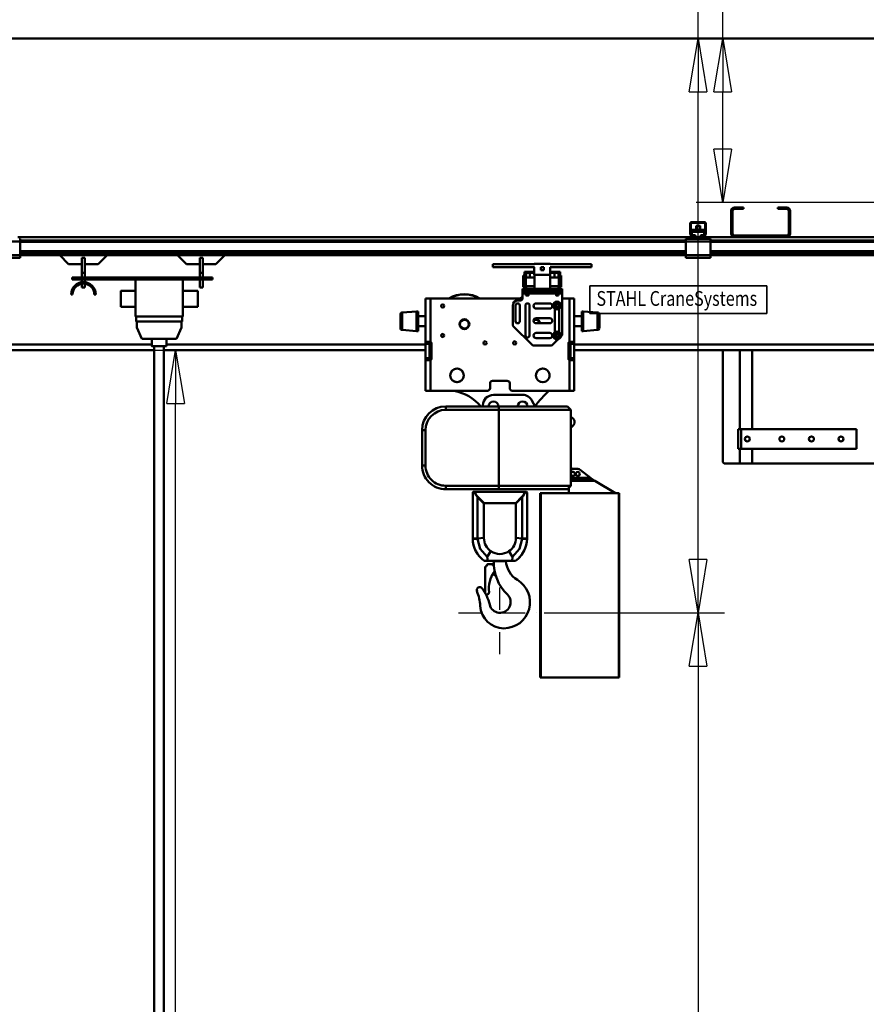
# Model space of a CAD drawing. Units: millimetres. Extents: x 0 to 19045, y 0 to 12600.
# Drawn here: x 5684 to 7401, y 8791 to 10790 of the extents above; entities that cross this region are included whole.
import ezdxf
from ezdxf.enums import TextEntityAlignment as Align

# ---------------------------------------------------------------- set-up
doc = ezdxf.new("R2010")
doc.units = ezdxf.units.MM
doc.header["$MEASUREMENT"] = 0
doc.linetypes.add('DASHDOT', pattern=[1.0001, 0.5, -0.25, 0.0001, -0.25])
for name, color, linetype, lineweight in [('(1) Shape lines', 7, 'Continuous', 35), ('(2) Other lines', 7, 'Continuous', 35), ('(4) Texts', 7, 'Continuous', 35), ('(6) Dimensions', 7, 'Continuous', 35)]:
    doc.layers.add(name, color=color, linetype=linetype, lineweight=lineweight)
doc.styles.add('Arial', font='ARIAL.TTF')
doc.dimstyles.new('Vertex Style', dxfattribs={"dimscale": 30.00003, "dimtxt": 0.18, "dimasz": 3.6, "dimexe": 1.8, "dimexo": 0.0625, "dimgap": 1.7, "dimtad": 1, "dimdec": 1, "dimdsep": 46, "dimtxsty": 'Arial', "dimblk1": 'CLOSED', "dimblk2": 'CLOSED', "dimsah": 1, "dimcen": 0.09, "dimdle": 1.8, "dimclrd": 9, "dimclre": 9, "dimadec": 1, "dimazin": 2, "dimtfac": 0.65, "dimtdec": 4, "dimtmove": 0, "dimatfit": 3, "dimfxl": 0, "dimtolj": 1, "dimtzin": 0, "dimlwd": 25, "dimlwe": 25, "dimarcsym": 0})

# ---------------------------------------------------------------- blocks, each defined once
blk = doc.blocks.new('_Closed')
at = {"color": 0, "linetype": 'ByBlock', "lineweight": -2}
for p, q in [((-1, 0.166667), (0, 0)), ((-1, 0.166667), (-1, -0.166667)), ((0, 0), (-1, -0.166667)), ((0, 0), (-1, 0))]:
    blk.add_line(p, q, dxfattribs=at)
blk = doc.blocks.new('*D48')
at = {"layer": '(6) Dimensions', "color": 9, "lineweight": 25}
for p, q in [((6748, 9586), (7114, 9586)), ((7060, 9478), (7060, 6470)), ((6748, 6362), (7114, 6362))]:
    blk.add_line(p, q, dxfattribs=at)
at = {"layer": 'Defpoints', "color": 0}
for p in [(6658, 9586), (6658, 6362), (7060, 6362)]:
    blk.add_point(p, dxfattribs=at)
at = {"layer": '(6) Dimensions', "color": 9, "lineweight": 25, "xscale": 108.000108000108, "yscale": 108.000108000108, "zscale": 108.000108000108}
for p, rotation in [((7060, 9586), 90), ((7060, 6362), 270)]:
    blk.add_blockref('_Closed', p, dxfattribs=dict(at, rotation=rotation))
at = {"layer": '(6) Dimensions', "color": 0, "lineweight": 35, "insert": (6960.5, 7913.8), "char_height": 105, "attachment_point": 5, "rotation": 90, "style": 'Arial'}
blk.add_mtext('\\A1;6000', dxfattribs=at)
blk = doc.blocks.new('*D49')
at = {"layer": '(6) Dimensions', "color": 9, "lineweight": 25}
for p, q in [((7060, 10752), (7060, 11448.6)), ((9030, 10752), (7006, 10752)), ((7060, 9694), (7060, 10644)), ((6748, 9586), (7114, 9586))]:
    blk.add_line(p, q, dxfattribs=at)
at = {"layer": 'Defpoints', "color": 0}
for p in [(7059, 10752), (9120, 10752), (6658, 9586)]:
    blk.add_point(p, dxfattribs=at)
at = {"layer": '(6) Dimensions', "color": 9, "lineweight": 25, "xscale": 108.000108000108, "yscale": 108.000108000108, "zscale": 108.000108000108}
for p, rotation in [((7060, 10752), 90), ((7060, 9586), 270)]:
    blk.add_blockref('_Closed', p, dxfattribs=dict(at, rotation=rotation))
at = {"layer": '(6) Dimensions', "color": 0, "lineweight": 35, "insert": (6960.5, 11251), "char_height": 105, "attachment_point": 5, "rotation": 90, "style": 'Arial'}
blk.add_mtext('\\A1;1166', dxfattribs=at)
blk = doc.blocks.new('*D63')
at = {"layer": '(6) Dimensions', "color": 9, "lineweight": 25}
for p, q in [((7110, 10752), (7110, 11512.8)), ((9030, 10752), (7056, 10752)), ((7110, 10527), (7110, 10644)), ((7620, 10419), (7056, 10419))]:
    blk.add_line(p, q, dxfattribs=at)
at = {"layer": 'Defpoints', "color": 0}
for p in [(7109.1, 10752), (9120, 10752), (7710, 10419)]:
    blk.add_point(p, dxfattribs=at)
at = {"layer": '(6) Dimensions', "color": 9, "lineweight": 25, "xscale": 108.000108000108, "yscale": 108.000108000108, "zscale": 108.000108000108}
for p, rotation in [((7110, 10752), 90), ((7110, 10419), 270)]:
    blk.add_blockref('_Closed', p, dxfattribs=dict(at, rotation=rotation))
at = {"layer": '(6) Dimensions', "color": 0, "lineweight": 35, "insert": (7010.5, 11351), "char_height": 105, "attachment_point": 5, "rotation": 90, "style": 'Arial'}
blk.add_mtext('\\A1;333', dxfattribs=at)
blk = doc.blocks.new('*D67')
at = {"layer": '(6) Dimensions', "color": 9, "lineweight": 25}
for p, q in [((4200, 10119), (6054, 10119)), ((6000, 6070), (6000, 10011)), ((4090, 5962), (6054, 5962))]:
    blk.add_line(p, q, dxfattribs=at)
at = {"layer": 'Defpoints', "color": 0}
for p in [(4110, 10119), (6000, 10119), (4000, 5962)]:
    blk.add_point(p, dxfattribs=at)
at = {"layer": '(6) Dimensions', "color": 9, "lineweight": 25, "xscale": 108.000108000108, "yscale": 108.000108000108, "zscale": 108.000108000108}
for p, rotation in [((6000, 10119), 90), ((6000, 5962), 270)]:
    blk.add_blockref('_Closed', p, dxfattribs=dict(at, rotation=rotation))
at = {"layer": '(6) Dimensions', "color": 0, "lineweight": 35, "insert": (5900.5, 7982), "char_height": 105, "attachment_point": 5, "rotation": 90, "style": 'Arial'}
blk.add_mtext('\\A1;6533', dxfattribs=at)
blk = doc.blocks.new('*D70')
at = {"layer": '(6) Dimensions', "color": 9, "lineweight": 25}
for p, q in [((4460, 10842), (4460, 11806)), ((8660, 10842), (8660, 11806)), ((4568, 11752), (8552, 11752))]:
    blk.add_line(p, q, dxfattribs=at)
at = {"layer": 'Defpoints', "color": 0}
for p in [(8660, 11752), (4460, 10752), (8660, 10752)]:
    blk.add_point(p, dxfattribs=at)
at = {"layer": '(6) Dimensions', "color": 9, "lineweight": 25, "xscale": 108.000108000108, "yscale": 108.000108000108, "zscale": 108.000108000108, "rotation": 180}
blk.add_blockref('_Closed', (4460, 11752), dxfattribs=at)
at = {"layer": '(6) Dimensions', "color": 9, "lineweight": 25, "xscale": 108.000108000108, "yscale": 108.000108000108, "zscale": 108.000108000108}
blk.add_blockref('_Closed', (8660, 11752), dxfattribs=at)
at = {"layer": '(6) Dimensions', "color": 0, "lineweight": 35, "insert": (6560, 11852.2), "char_height": 105, "attachment_point": 5, "style": 'Arial'}
blk.add_mtext('\\A1;ПРОЛЕТ 4200', dxfattribs=at)
blk = doc.blocks.new('MACRO_10_32484927-32fb-4fbc-a3e6-82eb18b776ad')
at = {"layer": '(1) Shape lines', "color": 7, "linetype": 'Continuous', "lineweight": 50, "ltscale": 90.00009}
for p, q in [((0, 4890.1), (-5120.2, 4890.1)), ((-4595.1, 4890), (-525.1, 4890)), ((-1993.1, 4530), (-1993.1, 4540)), ((-1990.1, 4540), (-1990.1, 4530)), ((-1986.1, 4547), (-1968.1, 4547)), ((-1968.1, 4544), (-1986.1, 4544)), ((-1968.1, 4547), (-1968.1, 4544)), ((-1898.1, 4544), (-1898.1, 4547)), ((-1898.1, 4547), (-1880.1, 4547)), ((-1880.1, 4544), (-1898.1, 4544)), ((-1876.1, 4530), (-1876.1, 4540)), ((-1873.1, 4540), (-1873.1, 4530)), ((-1993.1, 4510), (-1993.1, 4530)), ((-1990.1, 4530), (-1993.1, 4530)), ((-1990.1, 4530), (-1990.1, 4510)), ((-1876.1, 4510), (-1876.1, 4530)), ((-1873.1, 4530), (-1876.1, 4530)), ((-1873.1, 4530), (-1873.1, 4510)), ((-2076.1, 4495.3), (-2076.1, 4514)), ((-2074.6, 4515), (-2074.6, 4495.2)), ((-2046.1, 4515.5), (-2074.1, 4515.5)), ((-2073.1, 4517), (-2047.1, 4517)), ((-2072.6, 4501.7), (-2072.6, 4497.3)), ((-2072.6, 4501.7), (-2047.6, 4501.7)), ((-2064.1, 4501.7), (-2064.1, 4509.4)), ((-2064.1, 4501.7), (-2064.1, 4509.4)), ((-2056.1, 4509.4), (-2056.1, 4501.7)), ((-2056.1, 4509.4), (-2056.1, 4501.7)), ((-2047.6, 4497.3), (-2047.6, 4501.7)), ((-2045.6, 4495.2), (-2045.6, 4515)), ((-2044.1, 4514), (-2044.1, 4495.3)), ((-1993.1, 4494), (-1993.1, 4510)), ((-1990.1, 4510), (-1993.1, 4510)), ((-1990.1, 4510), (-1990.1, 4494)), ((-1876.1, 4494), (-1876.1, 4510)), ((-1873.1, 4510), (-1876.1, 4510)), ((-1873.1, 4510), (-1873.1, 4494)), ((-3435.1, 4478), (-3485.1, 4478)), ((-2080.1, 4487), (-3440.1, 4487)), ((-3435.1, 4483), (-3437.6, 4483)), ((-3435.1, 4483), (-3435.1, 4478)), ((-2085.1, 4480), (-3435.1, 4480)), ((-3435.1, 4450), (-3435.1, 4478)), ((-2082.6, 4483), (-2085.1, 4483)), ((-2085.1, 4483), (-2085.1, 4478)), ((-2085.1, 4478), (-2085.1, 4450)), ((-2035.1, 4478), (-2085.1, 4478)), ((-2082.6, 4483), (-2080.1, 4485.5)), ((-2080.1, 4483), (-2082.6, 4483)), ((-2071.2, 4487), (-2080.1, 4487)), ((-2080.1, 4483), (-2080.1, 4487)), ((-2040.1, 4483), (-2080.1, 4483)), ((-2074, 4489), (-2075.9, 4494.2)), ((-2074.6, 4495.1), (-2072.3, 4488.8)), ((-2072.6, 4497.3), (-2072.6, 4491)), ((-2072.6, 4497.3), (-2047.6, 4497.3)), ((-2072.6, 4491), (-2069.1, 4491)), ((-2072.6, 4489.6), (-2072.6, 4491)), ((-2071.8, 4488.5), (-2066.1, 4488.5)), ((-2066.1, 4487), (-2071.2, 4487)), ((-2065.3, 4488.5), (-2066.1, 4488.5)), ((-2066.1, 4488.5), (-2066.1, 4487)), ((-2054.1, 4487), (-2066.1, 4487)), ((-2054.1, 4488.5), (-2054.9, 4488.5)), ((-2054.1, 4487), (-2054.1, 4488.5)), ((-2054.1, 4488.5), (-2048.4, 4488.5)), ((-2049, 4487), (-2054.1, 4487)), ((-2051.1, 4491), (-2047.6, 4491)), ((-2040.1, 4487), (-2049, 4487)), ((-2047.9, 4488.8), (-2045.6, 4495.1)), ((-2047.6, 4491), (-2047.6, 4497.3)), ((-2047.6, 4489.6), (-2047.6, 4491)), ((-2044.3, 4494.2), (-2046.2, 4489)), ((-1986.1, 4487), (-2040.1, 4487)), ((-2040.1, 4483), (-2040.1, 4487)), ((-2040.1, 4485.5), (-2037.6, 4483)), ((-2037.6, 4483), (-2040.1, 4483)), ((-2035.1, 4483), (-2037.6, 4483)), ((-2035.1, 4483), (-2035.1, 4478)), ((-685.1, 4480), (-2035.1, 4480)), ((-2035.1, 4450), (-2035.1, 4478)), ((-1991.8, 4490), (-1986.1, 4490)), ((-1986.1, 4490), (-1880.1, 4490)), ((-1880.1, 4487), (-1986.1, 4487)), ((-1880.1, 4490), (-1874.4, 4490)), ((-1553.1, 4487), (-1880.1, 4487)), ((-2085.1, 4477), (-3435.1, 4477)), ((-2085.1, 4458.3), (-3435.1, 4458.3)), ((-685.1, 4477), (-2035.1, 4477)), ((-685.1, 4458.3), (-2035.1, 4458.3)), ((-3435.1, 4450), (-3485.1, 4450)), ((-3435.1, 4445), (-3485.1, 4445)), ((-2085.1, 4457.2), (-3435.1, 4457.2)), ((-2085.1, 4452), (-3435.1, 4452)), ((-3435.1, 4450), (-3435.1, 4445)), ((-2085.1, 4450), (-3435.1, 4450)), ((-3337.1, 4432), (-3355.1, 4450)), ((-3304.1, 4444.4), (-3310.1, 4444.4)), ((-3310.1, 4414.5), (-3310.1, 4444.4)), ((-3304.1, 4414.5), (-3304.1, 4444.4)), ((-3259.1, 4450), (-3277.1, 4432)), ((-3098.1, 4432), (-3116.1, 4450)), ((-3065.1, 4444.4), (-3071.1, 4444.4)), ((-3071.1, 4444.4), (-3071.1, 4414.5)), ((-3065.1, 4414.5), (-3065.1, 4444.4)), ((-3020.1, 4450), (-3038.1, 4432)), ((-2085.1, 4450), (-2085.1, 4445)), ((-2035.1, 4450), (-2085.1, 4450)), ((-2035.1, 4445), (-2085.1, 4445)), ((-685.1, 4457.2), (-2035.1, 4457.2)), ((-685.1, 4452), (-2035.1, 4452)), ((-2035.1, 4450), (-2035.1, 4445)), ((-685.1, 4450), (-2035.1, 4450)), ((-3310.1, 4432), (-3337.1, 4432)), ((-3277.1, 4432), (-3304.1, 4432)), ((-3071.1, 4432), (-3098.1, 4432)), ((-3038.1, 4432), (-3065.1, 4432)), ((-2476.1, 4426), (-2476.1, 4432)), ((-2476.1, 4432), (-2392, 4432)), ((-2476.1, 4426), (-2392, 4426)), ((-2392.3, 4432.5), (-2359.8, 4432.5)), ((-2392.3, 4432), (-2392.3, 4432.5)), ((-2392.3, 4410), (-2392.3, 4426)), ((-2373.1, 4426), (-2379.1, 4426)), ((-2379.1, 4426), (-2379.1, 4420)), ((-2379.1, 4420), (-2373.1, 4420)), ((-2373.1, 4420), (-2373.1, 4426)), ((-2360.2, 4432), (-2276.1, 4432)), ((-2360.2, 4426), (-2276.1, 4426)), ((-2359.8, 4432.5), (-2359.8, 4432)), ((-2359.8, 4426), (-2359.8, 4410)), ((-2276.1, 4426), (-2276.1, 4432)), ((-3330.1, 4404.5), (-3330.1, 4400.5)), ((-3045.1, 4404.5), (-3330.1, 4404.5)), ((-3330.1, 4400.5), (-3045.1, 4400.5)), ((-3310.1, 4414.5), (-3304.1, 4414.5)), ((-3310.1, 4404.5), (-3310.1, 4414.5)), ((-3310.1, 4395.3), (-3310.1, 4400.5)), ((-3304.1, 4404.5), (-3304.1, 4414.5)), ((-3304.1, 4395.3), (-3304.1, 4400.5)), ((-3201.1, 4400.5), (-3201.1, 4325.5)), ((-3105.1, 4400.5), (-3105.1, 4325.5)), ((-3065.1, 4414.5), (-3071.1, 4414.5)), ((-3071.1, 4414.5), (-3071.1, 4404.5)), ((-3071.1, 4400.5), (-3071.1, 4384.5)), ((-3065.1, 4404.5), (-3065.1, 4414.5)), ((-3065.1, 4384.5), (-3065.1, 4400.5)), ((-3045.1, 4404.5), (-3045.1, 4400.5)), ((-2414.6, 4385.5), (-2414.6, 4408.5)), ((-2414.6, 4408.5), (-2412.1, 4408.5)), ((-2412.1, 4416), (-2412.1, 4414)), ((-2412.1, 4416), (-2409.1, 4416)), ((-2412.1, 4388), (-2412.1, 4414)), ((-2412.1, 4414), (-2409.1, 4414)), ((-2412.1, 4414), (-2409.1, 4414)), ((-2409.6, 4386.9), (-2409.6, 4405.1)), ((-2409.6, 4405.1), (-2392.1, 4405.1)), ((-2409.1, 4416), (-2409.1, 4414)), ((-2409.1, 4416), (-2401.1, 4416)), ((-2401.1, 4414), (-2409.1, 4414)), ((-2409.1, 4414), (-2409.1, 4405.1)), ((-2409.1, 4414), (-2401.1, 4414)), ((-2401.1, 4414), (-2401.1, 4416)), ((-2401.1, 4416), (-2398.1, 4416)), ((-2401.1, 4414), (-2392.3, 4414)), ((-2401.1, 4414), (-2401.1, 4405.1)), ((-2398.1, 4416), (-2392.3, 4416)), ((-2398.1, 4416), (-2398.1, 4414)), ((-2398.1, 4414), (-2392.3, 4414)), ((-2392.3, 4410), (-2392.2, 4410)), ((-2392.1, 4410), (-2392.1, 4382)), ((-2360.1, 4410), (-2392.1, 4410)), ((-2360.1, 4382), (-2360.1, 4410)), ((-2360.1, 4405.1), (-2342.6, 4405.1)), ((-2360, 4410), (-2359.8, 4410)), ((-2359.8, 4416), (-2354.1, 4416)), ((-2359.8, 4414), (-2351.1, 4414)), ((-2359.8, 4414), (-2354.1, 4414)), ((-2354.1, 4414), (-2354.1, 4416)), ((-2354.1, 4416), (-2351.1, 4416)), ((-2351.1, 4416), (-2343.1, 4416)), ((-2351.1, 4416), (-2351.1, 4414)), ((-2351.1, 4405.1), (-2351.1, 4414)), ((-2343.1, 4414), (-2351.1, 4414)), ((-2351.1, 4414), (-2343.1, 4414)), ((-2343.1, 4416), (-2343.1, 4414)), ((-2343.1, 4416), (-2340.1, 4416)), ((-2343.1, 4405.1), (-2343.1, 4414)), ((-2343.1, 4414), (-2340.1, 4414)), ((-2343.1, 4414), (-2340.1, 4414)), ((-2342.6, 4405.1), (-2342.6, 4386.9)), ((-2340.1, 4416), (-2340.1, 4414)), ((-2340.1, 4414), (-2340.1, 4388)), ((-2340.1, 4408.5), (-2337.6, 4408.5)), ((-2337.6, 4408.5), (-2337.6, 4385.5)), ((-3310.1, 4384.5), (-3310.1, 4392)), ((-3310.1, 4384.5), (-3304.1, 4384.5)), ((-3304.1, 4384.5), (-3304.1, 4392)), ((-3065.1, 4384.5), (-3071.1, 4384.5)), ((-2416.1, 4382), (-2411.1, 4382)), ((-2416.1, 4382), (-2416.1, 4377)), ((-2412.1, 4385.5), (-2414.6, 4385.5)), ((-2412.1, 4388), (-2409.6, 4388)), ((-2412.1, 4382), (-2412.1, 4388)), ((-2409.6, 4392.5), (-2411.1, 4392.5)), ((-2411.1, 4388), (-2411.1, 4392.5)), ((-2411.1, 4382), (-2411.1, 4377)), ((-2411.1, 4382), (-2341.1, 4382)), ((-2410.6, 4393), (-2409.6, 4393)), ((-2410.6, 4393), (-2410, 4393)), ((-2392.1, 4386.9), (-2409.6, 4386.9)), ((-2409.1, 4386.9), (-2409.1, 4382)), ((-2342.6, 4386.9), (-2360.1, 4386.9)), ((-2343.1, 4382), (-2343.1, 4386.9)), ((-2342.6, 4388), (-2340.1, 4388)), ((-2341.7, 4393), (-2341.6, 4393)), ((-2341.1, 4392.5), (-2341.1, 4388)), ((-2341.1, 4382), (-2341.1, 4377)), ((-2341.1, 4382), (-2336.1, 4382)), ((-2340.1, 4388), (-2340.1, 4382)), ((-2337.6, 4385.5), (-2340.1, 4385.5)), ((-2336.1, 4382), (-2336.1, 4377)), ((-3329.1, 4370.5), (-3332.1, 4370.5)), ((-3282.1, 4370.5), (-3285.1, 4370.5)), ((-3231.1, 4377.5), (-3201.1, 4377.5)), ((-3105.1, 4377.5), (-3075.1, 4377.5)), ((-2603.1, 4362), (-2613.1, 4362)), ((-2613.1, 4274), (-2613.1, 4362)), ((-2416.2, 4362), (-2603.1, 4362)), ((-2603.1, 4273.8), (-2603.1, 4362)), ((-2426.1, 4358), (-2421.1, 4358)), ((-2416.1, 4377), (-2411.1, 4377)), ((-2416.1, 4372), (-2416.1, 4377)), ((-2416.1, 4363), (-2416.1, 4372)), ((-2416.1, 4372), (-2409.3, 4372)), ((-2412.4, 4376.6), (-2412.4, 4377)), ((-2412, 4376.1), (-2412.4, 4376.6)), ((-2411.4, 4373.1), (-2411.4, 4376.1)), ((-2410.8, 4372.7), (-2411.2, 4372.9)), ((-2411.1, 4377), (-2341.1, 4377)), ((-2409.7, 4373.1), (-2409.7, 4376.1)), ((-2409.3, 4368.2), (-2409.3, 4372.7)), ((-2409, 4368), (-2409.3, 4368.2)), ((-2405.1, 4373.1), (-2405.1, 4376.1)), ((-2404.4, 4368.2), (-2404.7, 4368)), ((-2404.4, 4372.7), (-2404.4, 4368.2)), ((-2404.4, 4372), (-2347.8, 4372)), ((-2402.5, 4372.9), (-2402.9, 4372.7)), ((-2402.3, 4373.1), (-2402.3, 4376.1)), ((-2401.2, 4376.6), (-2401.7, 4376.1)), ((-2401.2, 4377), (-2401.2, 4376.6)), ((-2350.9, 4376.6), (-2350.9, 4377)), ((-2350.5, 4376.1), (-2350.9, 4376.6)), ((-2349.8, 4373.1), (-2349.8, 4376.1)), ((-2349.3, 4372.7), (-2349.5, 4372.8)), ((-2349.3, 4372.7), (-2341.4, 4372.7)), ((-2348.5, 4373.1), (-2348.5, 4376.1)), ((-2347.8, 4368.2), (-2347.8, 4372.7)), ((-2347.5, 4368), (-2347.8, 4368.2)), ((-2344, 4373.1), (-2344, 4376.1)), ((-2342.9, 4368.2), (-2343.2, 4368)), ((-2342.9, 4372.7), (-2342.9, 4368.2)), ((-2342.9, 4372), (-2336.1, 4372)), ((-2341.2, 4372.8), (-2341.4, 4372.7)), ((-2341.1, 4377), (-2336.1, 4377)), ((-2340.9, 4373.1), (-2340.9, 4376.1)), ((-2339.7, 4376.6), (-2340.2, 4376.1)), ((-2339.7, 4377), (-2339.7, 4376.6)), ((-2336.1, 4377), (-2336.1, 4372)), ((-2336.1, 4372), (-2336.1, 4289.1)), ((-2321.1, 4362), (-2336.1, 4362)), ((-2311.1, 4362), (-2321.1, 4362)), ((-2321.1, 4273.8), (-2321.1, 4362)), ((-2311.1, 4274), (-2311.1, 4362)), ((-3201.1, 4345.5), (-3231.1, 4345.5)), ((-3075.1, 4345.5), (-3105.1, 4345.5)), ((-2436.1, 4309.1), (-2436.1, 4348)), ((-2430.4, 4316), (-2430.4, 4348)), ((-2421.9, 4348), (-2421.9, 4316)), ((-2410.4, 4287), (-2410.4, 4348)), ((-2401.9, 4348), (-2401.9, 4287)), ((-2361.1, 4352.3), (-2388.6, 4352.3)), ((-2388.6, 4341.8), (-2361.1, 4341.8)), ((-2350.4, 4341.2), (-2350.4, 4293.8)), ((-2341.9, 4293.8), (-2341.9, 4341.2)), ((-3105.1, 4325.5), (-3201.1, 4325.5)), ((-3200.4, 4325.5), (-3200.4, 4315.5)), ((-3106.8, 4315.5), (-3106.9, 4325.5)), ((-2660.4, 4333.8), (-2631.1, 4336)), ((-2660.4, 4333.8), (-2660.4, 4298.2)), ((-2631.1, 4336), (-2631.1, 4296)), ((-2631.1, 4336), (-2628.1, 4336)), ((-2628.1, 4336), (-2628.1, 4296)), ((-2628.1, 4326), (-2613.1, 4326)), ((-2361.1, 4322.3), (-2388.6, 4322.3)), ((-2311.1, 4326), (-2296.1, 4326)), ((-2296.1, 4296), (-2296.1, 4336)), ((-2296.1, 4336), (-2293.1, 4336)), ((-2293.1, 4296), (-2293.1, 4336)), ((-2293.1, 4336), (-2263.8, 4333.8)), ((-2263.8, 4298.3), (-2263.8, 4333.8)), ((-2260.1, 4302.3), (-2260.1, 4329.8)), ((-3106.8, 4315.5), (-3200.4, 4315.5)), ((-3198.9, 4303.5), (-3198.9, 4315.5)), ((-3188.9, 4280.5), (-3198.9, 4303.5)), ((-3108.4, 4303.5), (-3118.4, 4280.5)), ((-3108.4, 4315.5), (-3108.4, 4303.5)), ((-2631.1, 4296), (-2660.4, 4298.2)), ((-2613.1, 4306), (-2628.1, 4306)), ((-2397.6, 4268.5), (-2434.6, 4305.5)), ((-2388.6, 4311.8), (-2361.1, 4311.8)), ((-2296.1, 4306), (-2311.1, 4306)), ((-2263.8, 4298.2), (-2293.1, 4296)), ((-3118.4, 4280.5), (-3188.9, 4280.5)), ((-3168.6, 4265.5), (-3168.6, 4280.5)), ((-3138.6, 4280.5), (-3138.6, 4265.5)), ((-2628.1, 4296), (-2631.1, 4296)), ((-2361.1, 4292.3), (-2388.6, 4292.3)), ((-2388.6, 4281.8), (-2361.1, 4281.8)), ((-2343.7, 4279.4), (-2354.6, 4268.5)), ((-2337.6, 4285.5), (-2338.5, 4284.6)), ((-2293.1, 4296), (-2296.1, 4296)), ((-3168.5, 4269), (-4860.1, 4269)), ((-3163.6, 2140), (-3163.6, 4265.5)), ((-3143.6, 4265.5), (-3143.6, 2140)), ((-2613.1, 4269), (-3138.7, 4269)), ((-2613.1, 4270), (-2613.1, 4274)), ((-2613.1, 4274), (-2604.1, 4274)), ((-2613.1, 4270), (-2605.1, 4270)), ((-2613.1, 4241), (-2613.1, 4270)), ((-2605.1, 4273.5), (-2605.1, 4270)), ((-2605.1, 4270), (-2605.1, 4241)), ((-2601.1, 4269), (-2605.1, 4269)), ((-2601.1, 4271), (-2601.1, 4240)), ((-2358.2, 4267), (-2394, 4267)), ((-2323.1, 4240), (-2323.1, 4271)), ((-2319.1, 4269), (-2323.1, 4269)), ((-2320.1, 4274), (-2311.1, 4274)), ((-2319.1, 4270), (-2319.1, 4273.5)), ((-2311.1, 4270), (-2319.1, 4270)), ((-2319.1, 4241), (-2319.1, 4270)), ((-2311.1, 4274), (-2311.1, 4270)), ((-2311.1, 4270), (-2311.1, 4241)), ((-1638, 4269), (-2311.1, 4269)), ((-3163.6, 4257), (-4860.1, 4257)), ((-2613.1, 4257), (-3143.6, 4257)), ((-2613.1, 4237), (-2613.1, 4241)), ((-2613.1, 4241), (-2605.1, 4241)), ((-2601.1, 4257), (-2605.1, 4257)), ((-2605.1, 4241), (-2605.1, 4237.5)), ((-2319.1, 4257), (-2323.1, 4257)), ((-2311.1, 4241), (-2319.1, 4241)), ((-2319.1, 4237.5), (-2319.1, 4241)), ((-1638.3, 4257), (-2311.1, 4257)), ((-2311.1, 4241), (-2311.1, 4237)), ((-2010.1, 4032), (-2010.1, 4257)), ((-1975.6, 4097), (-1975.6, 4257)), ((-1950.6, 4257), (-1950.6, 4097)), ((-2613.1, 4175), (-2613.1, 4237)), ((-2604.1, 4237), (-2613.1, 4237)), ((-2603.1, 4175), (-2603.1, 4237.2)), ((-2321.1, 4175), (-2321.1, 4237.2)), ((-2311.1, 4237), (-2320.1, 4237)), ((-2311.1, 4175), (-2311.1, 4237)), ((-2482.1, 4180), (-2482.1, 4190)), ((-2477.1, 4195), (-2447.1, 4195)), ((-2442.1, 4190), (-2442.1, 4180)), ((-2603.1, 4175), (-2613.1, 4175)), ((-2487.1, 4175), (-2603.1, 4175)), ((-2475.1, 4166.5), (-2416.1, 4166.5)), ((-2321.1, 4175), (-2437.1, 4175)), ((-2311.1, 4175), (-2321.1, 4175)), ((-2572.1, 4143), (-2464.1, 4143)), ((-2572.1, 4136), (-2572.1, 4143)), ((-2496.6, 4145), (-2496.6, 4143)), ((-2464.1, 4143), (-2464.1, 4136)), ((-2464, 4136), (-2464, 4143)), ((-2464, 4143), (-2325, 4143)), ((-2397.1, 4155.1), (-2390.7, 4143)), ((-2325, 4143), (-2318, 4136)), ((-2464.1, 4136), (-2572.1, 4136)), ((-2464.1, 3982), (-2464.1, 4136)), ((-2464, 3982), (-2464, 4136)), ((-2318, 4136), (-2464, 4136)), ((-2318, 4136), (-2318, 3982)), ((-2313.6, 4104.2), (-2318, 4099.7)), ((-2620.1, 4023), (-2620.1, 4095)), ((-2613.1, 4095), (-2620.1, 4095)), ((-2613.1, 4095), (-2613.1, 4023)), ((-1972.6, 4097), (-1978.6, 4097)), ((-1978.6, 4057), (-1978.6, 4097)), ((-1738.6, 4097), (-1972.6, 4097)), ((-1972.6, 4057), (-1972.6, 4097)), ((-1738.6, 4057), (-1738.6, 4097)), ((-1972.6, 4057), (-1978.6, 4057)), ((-1975.6, 4027), (-1975.6, 4057)), ((-1738.6, 4057), (-1972.6, 4057)), ((-1950.6, 4057), (-1950.6, 4027)), ((-2613.1, 4023), (-2620.1, 4023)), ((-1975.6, 4027), (-2005.1, 4027)), ((-1950.6, 4027), (-1975.6, 4027)), ((-1675.6, 4027), (-1950.6, 4027)), ((-2314.1, 4016), (-2304.1, 4016)), ((-2278.3, 3998), (-2299.2, 4014.3)), ((-2572.1, 3982), (-2464.1, 3982)), ((-2572.1, 3982), (-2572.1, 3975)), ((-2464.1, 3985.2), (-2464, 3985.2)), ((-2464.1, 3982), (-2464.1, 3975)), ((-2464, 3982), (-2318, 3982)), ((-2464, 3975), (-2464, 3982)), ((-2318, 3982), (-2325, 3975)), ((-2318, 3998), (-2278.3, 3998)), ((-2318, 3995), (-2274.5, 3995)), ((-2318, 3994.6), (-2273.9, 3994.6)), ((-2318, 3992), (-2269.5, 3992)), ((-2274.5, 3995), (-2278.3, 3998)), ((-2274.1, 3994.7), (-2274.5, 3995)), ((-2273.9, 3994.6), (-2274.1, 3994.7)), ((-2269.5, 3992), (-2273.9, 3994.6)), ((-2227.3, 3967), (-2269.5, 3992)), ((-2464.1, 3975), (-2572.1, 3975)), ((-2517.1, 3968.5), (-2513.6, 3968.5)), ((-2517.1, 3968.5), (-2517.1, 3875.1)), ((-2512.4, 3969.5), (-2516.1, 3969.5)), ((-2411.8, 3969.5), (-2512.4, 3969.5)), ((-2507.4, 3875.1), (-2507.4, 3959.1)), ((-2507.4, 3959.1), (-2494.6, 3946)), ((-2494.1, 3946.5), (-2506.9, 3959.6)), ((-2464.1, 3976), (-2464, 3976)), ((-2464, 3975), (-2464.1, 3975)), ((-2325, 3975), (-2464, 3975)), ((-2417.3, 3959.6), (-2430.1, 3946.5)), ((-2429.6, 3946), (-2416.8, 3959.1)), ((-2416.8, 3959.1), (-2416.8, 3875.1)), ((-2408.1, 3969.5), (-2411.8, 3969.5)), ((-2410.6, 3968.5), (-2407.1, 3968.5)), ((-2407.1, 3875.1), (-2407.1, 3968.5)), ((-2380.1, 3967), (-2380.1, 3593)), ((-2379.1, 3967), (-2380.1, 3967)), ((-2221.1, 3967), (-2379.1, 3967)), ((-2379.1, 3593), (-2379.1, 3967)), ((-2322.1, 3977.9), (-2322.1, 3967)), ((-2221.1, 3967), (-2221.1, 3593)), ((-2220.1, 3967), (-2221.1, 3967)), ((-2220.1, 3593), (-2220.1, 3967)), ((-2494.6, 3946), (-2494.6, 3875.9)), ((-2494.1, 3946.5), (-2430.1, 3946.5)), ((-2429.6, 3946), (-2429.6, 3875.9)), ((-2517.1, 3875.1), (-2507.4, 3875.1)), ((-2507.4, 3875.1), (-2494.6, 3875.9)), ((-2416.8, 3875.1), (-2407.1, 3875.1)), ((-2487.9, 3837.8), (-2480.2, 3848.9)), ((-2436.3, 3837.8), (-2444, 3848.9)), ((-2489.1, 3818), (-2489.1, 3819)), ((-2437.5, 3829.5), (-2486.7, 3829.5)), ((-2485.1, 3823), (-2482.1, 3823)), ((-2478.2, 3822.2), (-2477.5, 3822.6)), ((-2474.4, 3829), (-2449.8, 3829)), ((-2492.1, 3818), (-2489.1, 3818)), ((-2492.1, 3764.3), (-2492.1, 3818)), ((-2472.5, 3800.5), (-2476.4, 3802.8)), ((-2488.1, 3761.5), (-2490.6, 3761.5)), ((-2380.1, 3593), (-2379.1, 3593)), ((-2221.1, 3593), (-2379.1, 3593)), ((-2221.1, 3593), (-2220.1, 3593))]:
    blk.add_line(p, q, dxfattribs=at)
for points in [[(-2056.1, 4509.4), (-2056.1, 4509.4), (-2064.1, 4509.4)], [(-2342.6, 4393), (-2341.6, 4393), (-2341.7, 4393)], [(-2341.1, 4392.5), (-2341.1, 4392.5), (-2342.6, 4392.5)], [(-3231.1, 4377.5), (-3231.1, 4377.5), (-3231.1, 4345.5)], [(-3075.1, 4345.5), (-3075.1, 4377.5), (-3075.1, 4377.5)], [(-2412.4, 4376.6), (-2401.2, 4376.6), (-2401.3, 4376.6)], [(-2401.7, 4376.1), (-2412, 4376.1), (-2412, 4376.1)], [(-2411.4, 4373.1), (-2409.7, 4373.1)], [(-2410.8, 4372.7), (-2410.8, 4372.7), (-2402.9, 4372.7), (-2402.9, 4372.7)], [(-2409.7, 4373.1), (-2405.1, 4373.1)], [(-2409.3, 4368.2), (-2404.4, 4368.2), (-2404.4, 4368.2)], [(-2404.7, 4368), (-2404.7, 4368), (-2409, 4368)], [(-2405.1, 4373.1), (-2402.3, 4373.1)], [(-2402.3, 4373.1), (-2402.5, 4372.9)], [(-2350.9, 4376.6), (-2339.7, 4376.6), (-2339.8, 4376.6)], [(-2340.2, 4376.1), (-2350.5, 4376.1), (-2350.5, 4376.1)], [(-2349.8, 4373.1), (-2348.5, 4373.1)], [(-2348.5, 4373.1), (-2344, 4373.1)], [(-2347.8, 4368.2), (-2347.8, 4368.2), (-2342.9, 4368.2)], [(-2343.2, 4368), (-2347.5, 4368), (-2347.5, 4368)], [(-2344, 4373.1), (-2340.9, 4373.1)], [(-2340.9, 4373.1), (-2341.2, 4372.8)], [(-2349.1, 4349.7), (-2346.1, 4351.5)], [(-2349.1, 4346.3), (-2349.1, 4349.7)], [(-2346.1, 4344.5), (-2349.1, 4346.3)], [(-2346.1, 4351.5), (-2343.1, 4349.7)], [(-2343.1, 4346.3), (-2346.1, 4344.5)], [(-2343.1, 4349.7), (-2343.1, 4346.3)], [(-2664.1, 4329.7), (-2664.1, 4329.8), (-2664.1, 4302.2)], [(-2349.1, 4288.7), (-2346.1, 4290.5)], [(-2349.1, 4285.3), (-2349.1, 4288.7)], [(-2346.1, 4283.5), (-2349.1, 4285.3)], [(-2346.1, 4290.5), (-2343.1, 4288.7)], [(-2343.1, 4285.3), (-2346.1, 4283.5)], [(-2343.1, 4288.7), (-2343.1, 4285.3)], [(-3168.5, 4265.5), (-3168.6, 4265.5), (-3138.7, 4265.5)], [(-2604.6, 4274), (-2605.1, 4273.5)], [(-2319.1, 4273.5), (-2319.6, 4274)], [(-2605.1, 4237.5), (-2604.6, 4237)], [(-2319.6, 4237), (-2319.1, 4237.5)], [(-2512.9, 3969.4), (-2513.6, 3968.5)], [(-2512.9, 3969.4), (-2512.4, 3969.5)], [(-2411.8, 3969.5), (-2411.3, 3969.4)], [(-2410.6, 3968.5), (-2411.3, 3969.4)], [(-2517.1, 3875.1), (-2517.1, 3874.5)], [(-2507.4, 3874.3), (-2507.4, 3875.1)], [(-2487.9, 3837.8), (-2502, 3853.6), (-2507.4, 3874.3)], [(-2416.8, 3874.3), (-2422.2, 3853.6), (-2436.3, 3837.8)], [(-2416.8, 3875.1), (-2429.6, 3875.9)], [(-2416.8, 3875.1), (-2416.8, 3874.3)], [(-2407.1, 3874.5), (-2407.1, 3875.1)], [(-2493.7, 3829.5), (-2486.7, 3829.5)], [(-2486.7, 3829.5), (-2487.9, 3837.8)], [(-2436.3, 3837.8), (-2437.5, 3829.5)], [(-2437.5, 3829.5), (-2430.5, 3829.5)]]:
    blk.add_lwpolyline(points, dxfattribs=at)
for centre, radius in [((-2578.1, 4347), 3.2), ((-2346.1, 4348), 8), ((-2346.1, 4348), 7.6), ((-2346.1, 4348), 6.5), ((-2346.1, 4348), 5.7), ((-2534.1, 4310), 10), ((-2534.1, 4310), 9), ((-2578.1, 4287), 3.2), ((-2346.1, 4287), 8), ((-2346.1, 4287), 7.6), ((-2346.1, 4287), 6.5), ((-2346.1, 4287), 5.7), ((-2492.1, 4272), 3.2), ((-2432.1, 4272), 3.2), ((-2549.1, 4206), 13.7), ((-2375.1, 4206), 13.8), ((-1960.1, 4077), 5), ((-1890.1, 4077), 5), ((-1830.1, 4077), 5), ((-1770.1, 4077), 5), ((-2304.1, 4006), 4.1)]:
    blk.add_circle(centre, radius, dxfattribs=at)
for centre, radius, start, end in [((-1986.1, 4540), 7, 90, 180), ((-1986.1, 4540), 4, 90, 180), ((-1880.1, 4540), 7, 0, 90), ((-1880.1, 4540), 4, 0, 90), ((-2073.1, 4514), 3, 90, 180), ((-2074.1, 4515), 0.5, 90, 180), ((-2047.1, 4514), 3, 0, 90), ((-2046.1, 4515), 0.5, 0, 90), ((-2073.1, 4495.3), 3, 180, 200), ((-2074.1, 4495.2), 0.5, 180, 200), ((-2071.2, 4490), 3, 200, 270), ((-2071.8, 4489), 0.5, 200, 270), ((-2049, 4490), 3, 270, 340), ((-2048.4, 4489), 0.5, 270, 340), ((-2046.1, 4495.2), 0.5, 340, 0), ((-2047.1, 4495.3), 3, 340, 0), ((-1986.1, 4494), 7, 180, 214.8499), ((-1986.1, 4494), 7, 214.8499, 270), ((-1986.1, 4494), 4, 180, 270), ((-1880.1, 4494), 4, 270, 0), ((-1880.1, 4494), 7, 270, 325.1501), ((-1880.1, 4494), 7, 325.1501, 0), ((-3307.1, 4370.5), 25, 0, 180), ((-3307.1, 4370.5), 22, 0, 180), ((-2410.6, 4392.5), 0.5, 90, 180), ((-2341.6, 4392.5), 0.5, 0, 90), ((-2534.1, 4310), 61, 59.0354, 120.9646), ((-2534.1, 4310), 60.5, 59.8229, 120.1771), ((-2426.1, 4348), 10, 90, 180), ((-2390.2, 4310), 61, 115.1948, 120.9646), ((-2421.1, 4363), 5, 270, 0), ((-2390.2, 4310), 60.5, 115.429, 120.1771), ((-2534.1, 4310), 60.5, 138.6473, 141.4384), ((-2426.1, 4348), 4.25, 0, 180), ((-2406.1, 4348), 4.25, 0, 180), ((-2388.6, 4347), 5.25, 90, 270), ((-2361.1, 4347), 5.25, 270, 90), ((-2346.1, 4348), 3.46, 150, 210), ((-2346.1, 4348), 3.46, 90, 150), ((-2346.1, 4348), 3, 120.0099, 179.9999), ((-2346.1, 4348), 3, 180.0001, 240), ((-2346.1, 4348), 3.46, 210, 270), ((-2346.1, 4348), 3, 60.0099, 120), ((-2346.1, 4348), 3, 240.0099, 300), ((-2346.1, 4348), 3.46, 30, 90), ((-2346.1, 4348), 3.46, 270, 330), ((-2346.1, 4348), 3, 0, 60), ((-2346.1, 4348), 3, 300.01, 0), ((-2346.1, 4348), 3.46, 330, 30), ((-2660.1, 4329.8), 4, 94.3323, 180), ((-2388.6, 4317), 5.25, 90, 270), ((-2390.2, 4310), 9, 11.2853, 113.3936), ((-2390.2, 4310), 10, 10.1555, 107.9434), ((-2361.1, 4317), 5.25, 270, 90), ((-2264.1, 4329.8), 4, 0, 85.6677), ((-2660.1, 4302.2), 4, 180, 265.6677), ((-2431.1, 4309.1), 5, 180, 225), ((-2426.1, 4316), 4.25, 180, 0), ((-2264.1, 4302.2), 4, 274.3323, 0), ((-2406.1, 4287), 4.25, 180, 0), ((-2388.6, 4287), 5.25, 90, 270), ((-2361.1, 4287), 5.25, 270, 90), ((-2346.1, 4287), 3.46, 150, 210), ((-2346.1, 4287), 3.46, 90, 150), ((-2346.1, 4287), 3, 120.0099, 179.9999), ((-2346.1, 4287), 3, 180.0001, 240), ((-2346.1, 4287), 3.46, 210, 270), ((-2346.1, 4287), 3, 60.0099, 120), ((-2346.1, 4287), 3, 240.0099, 300), ((-2346.1, 4287), 3.46, 30, 90), ((-2346.1, 4287), 3.46, 270, 330), ((-2346.1, 4287), 3, 0, 60), ((-2346.1, 4287), 3, 300.01, 0), ((-2346.1, 4287), 3.46, 330, 30), ((-2341.1, 4289.1), 5, 315, 0), ((-2604.1, 4271), 3, 70.5288, 90), ((-2604.1, 4271), 3, 75.6576, 80.8558), ((-2604.1, 4271), 3, 0, 70.5288), ((-2604.1, 4271), 3, 68.4342, 70.9638), ((-2604.1, 4271), 3, 53.3366, 57.9389), ((-2604.1, 4271), 3, 39.6476, 44.9611), ((-2604.1, 4271), 3, 26.3617, 31.6339), ((-2604.1, 4271), 3, 13.0253, 17.8203), ((-2394, 4272), 5, 225, 270), ((-2358.2, 4272), 5, 270, 315), ((-2320.1, 4271), 3, 109.4712, 180), ((-2320.1, 4271), 3, 162.1797, 166.9747), ((-2320.1, 4271), 3, 148.3661, 153.6383), ((-2320.1, 4271), 3, 135.0389, 140.3524), ((-2320.1, 4271), 3, 122.0611, 126.6634), ((-2320.1, 4271), 3, 109.0362, 111.5658), ((-2320.1, 4271), 3, 90, 109.4712), ((-2320.1, 4271), 3, 99.145, 104.3399), ((-2604.1, 4240), 3, 289.4712, 0), ((-2604.1, 4240), 3, 315.0389, 320.3524), ((-2604.1, 4240), 3, 328.3661, 333.6383), ((-2604.1, 4240), 3, 342.1797, 346.9747), ((-2320.1, 4240), 3, 180, 250.5288), ((-2320.1, 4240), 3, 193.0253, 197.8203), ((-2320.1, 4240), 3, 206.3617, 211.6339), ((-2320.1, 4240), 3, 219.6476, 224.9611), ((-2604.1, 4240), 3, 270, 289.4712), ((-2604.1, 4240), 3, 279.1445, 284.3401), ((-2604.1, 4240), 3, 289.0366, 291.5658), ((-2604.1, 4240), 3, 302.0611, 306.6634), ((-2549.1, 4206), 13.7, 114.7889, 122.2889), ((-2549.1, 4206), 13.7, 99.7889, 107.2889), ((-2549.1, 4206), 13.7, 84.7889, 92.2889), ((-2549.1, 4206), 13.7, 69.7889, 77.2889), ((-2549.1, 4206), 13.7, 54.7889, 62.2889), ((-2375.1, 4206), 13.7, 116.4915, 123.9915), ((-2375.1, 4206), 13.7, 101.4915, 108.9915), ((-2375.1, 4206), 13.8, 86.4915, 93.9915), ((-2375.1, 4206), 13.8, 71.4915, 78.9915), ((-2375.1, 4206), 13.8, 56.4915, 63.9915), ((-2320.1, 4240), 3, 233.3366, 237.9389), ((-2320.1, 4240), 3, 248.4342, 250.9634), ((-2320.1, 4240), 3, 250.5288, 270), ((-2320.1, 4240), 3, 255.6587, 260.856), ((-2549.1, 4206), 13.7, 174.7889, 182.2889), ((-2549.1, 4206), 13.8, 189.7889, 197.2889), ((-2549.1, 4206), 13.8, 159.7889, 167.2889), ((-2549.1, 4206), 13.8, 204.7889, 212.2889), ((-2549.1, 4206), 13.7, 144.7889, 152.2889), ((-2549.1, 4206), 13.7, 129.7889, 137.2889), ((-2549.1, 4206), 13.7, 39.7889, 47.2889), ((-2549.1, 4206), 13.7, 324.7889, 332.2889), ((-2549.1, 4206), 13.8, 24.7889, 32.2889), ((-2549.1, 4206), 13.7, 339.7889, 347.2889), ((-2549.1, 4206), 13.8, 9.7889, 17.2889), ((-2549.1, 4206), 13.8, 354.7889, 2.2889), ((-2375.1, 4206), 13.8, 176.4915, 183.9915), ((-2375.1, 4206), 13.8, 161.4915, 168.9915), ((-2375.1, 4206), 13.8, 191.4915, 198.9915), ((-2375.1, 4206), 13.7, 146.4915, 153.9915), ((-2375.1, 4206), 13.8, 206.4915, 213.9915), ((-2375.1, 4206), 13.7, 131.4915, 138.9915), ((-2375.1, 4206), 13.8, 41.4915, 48.9915), ((-2375.1, 4206), 13.8, 26.4915, 33.9915), ((-2375.1, 4206), 13.7, 326.4915, 333.9915), ((-2375.1, 4206), 13.8, 11.4915, 18.9915), ((-2375.1, 4206), 13.8, 341.4915, 348.9915), ((-2375.1, 4206), 13.8, 356.4915, 3.9915), ((-2549.1, 4206), 13.7, 219.7889, 227.2889), ((-2549.1, 4206), 13.7, 234.7889, 242.2889), ((-2549.1, 4206), 13.7, 249.7889, 257.2889), ((-2549.1, 4206), 13.7, 264.7889, 272.2889), ((-2549.1, 4206), 13.7, 279.7889, 287.2889), ((-2549.1, 4206), 13.7, 294.7889, 302.2889), ((-2549.1, 4206), 13.7, 309.7889, 317.2889), ((-2487.1, 4180), 5, 270, 0), ((-2477.1, 4190), 5, 90, 180), ((-2447.1, 4190), 5, 0, 90), ((-2437.1, 4180), 5, 180, 270), ((-2375.1, 4206), 13.8, 221.4915, 228.9915), ((-2375.1, 4206), 13.8, 236.4915, 243.9915), ((-2375.1, 4206), 13.8, 251.4915, 258.9915), ((-2375.1, 4206), 13.8, 266.4915, 273.9915), ((-2375.1, 4206), 13.7, 281.4915, 288.9915), ((-2375.1, 4206), 13.7, 296.4915, 303.9915), ((-2375.1, 4206), 13.7, 311.4915, 318.9915), ((-2549.1, 4206), 32, 256.8773, 260.0138), ((-2570.3, 4085.8), 90, 39.4371, 80.0138), ((-2475.1, 4145), 21.5, 90, 180), ((-2416.1, 4145), 21.5, 27.8939, 90), ((-2228.5, 4026.2), 200, 131.8722, 144.2455), ((-2572.1, 4095), 48, 90, 180), ((-2475.1, 4143), 10, 0, 180), ((-2416.1, 4143), 10, 0, 180), ((-2572.1, 4095), 41, 90, 180), ((-2473.6, 4143), 12, 322.3415, 323.1895), ((-2320.6, 4111.2), 10, 315, 74.7428), ((-2572.1, 4023), 48, 180, 270), ((-2572.1, 4023), 41, 180, 270), ((-2309.1, 4024), 10, 206.3361, 234.6958), ((-2005.1, 4032), 5, 180, 270), ((-2314.1, 4008), 8, 90, 119.2301), ((-2314.1, 4006), 4.1, 196.9855, 162.5788), ((-2304.1, 4008), 8, 51.9807, 90), ((-2516.1, 3968.5), 1, 90, 180), ((-2408.1, 3968.5), 1, 0, 90), ((-2462.1, 3874.5), 55, 180, 234.9032), ((-2462.1, 3874.5), 55, 187.6613, 187.6622), ((-2462.1, 3874.5), 55, 195.3568, 198.4291), ((-2462.1, 3875.9), 32.5, 180, 236.2495), ((-2462.1, 3875.9), 32.5, 303.7505, 0), ((-2462.1, 3874.5), 55, 305.0968, 0), ((-2462.1, 3874.5), 55, 344.6451, 352.3387), ((-2462.1, 3874.5), 55, 203.0138, 206.2803), ((-2462.1, 3874.5), 55, 210.6815, 214.1004), ((-2462.1, 3874.5), 55, 218.3752, 221.8524), ((-2462.1, 3875.9), 32.5, 236.2495, 303.7505), ((-2462.1, 3874.5), 55, 321.6295, 325.8885), ((-2462.1, 3874.5), 55, 329.3222, 333.6967), ((-2462.1, 3874.5), 55, 336.989, 341.5775), ((-2462.1, 3874.5), 55, 226.0281, 229.5398), ((-2485.1, 3819), 4, 90, 180), ((-2482.1, 3813), 10, 37.8782, 90), ((-2480.5, 3827.8), 6, 300, 358.9269), ((-2383.9, 3826), 90.6, 178.1022, 225.9036), ((-2401.9, 3832), 48, 183.5833, 238.9187), ((-2462.1, 3874.5), 55, 306.3426, 310.4437), ((-2462.1, 3874.5), 55, 313.9774, 318.1324), ((-2424.6, 3773.1), 60, 145.289, 186.8555), ((-2482.1, 3813), 10, 325.289, 337.2005), ((-2475.5, 3795.3), 6, 18.5252, 60), ((-2454, 3745.5), 53, 270, 58.9187), ((-2503, 3770), 6, 36.6254, 202.2218), ((-2591.9, 3733.7), 90, 2.8271, 22.2218), ((-2570.4, 3719.9), 90, 13.2801, 36.6254), ((-2488.1, 3765.5), 4, 270, 6.8555), ((-2461.9, 3745.5), 21.5, 193.2801, 45.9036), ((-2454, 3740.5), 48, 182.8271, 270)]:
    blk.add_arc(centre, radius, start, end, dxfattribs=at)
for centre, major_axis, ratio, start_param, end_param in [((-2069.1, 4486.8), (5, 0), 0.837701, 0.04332, 1.570796), ((-2069.1, 4491.2), (-5, 0), 0.837701, 2.220777, 2.590973), ((-2051.1, 4486.8), (5, 0), 0.837701, 1.570796, 3.098273), ((-2051.1, 4491.2), (-5, 0), 0.837701, 0.55062, 0.920815), ((-2497.1, 3986.8), (0, -32.4), 0.617849, 5.313858, 5.742766), ((-2497.1, 3987.3), (0, -32.4), 0.586957, 5.300257, 5.742766), ((-2506.9, 3959.1), (-0.715, -0.699), 0.3869, 4.350562, 5.089009), ((-2427.1, 3987.3), (0, -32.4), 0.586957, 0.54042, 0.982928), ((-2417.3, 3959.1), (0.715, -0.699), 0.3869, 1.194177, 1.932623), ((-2427.1, 3986.8), (0, -32.4), 0.617849, 0.54042, 0.969327), ((-2492.7, 3944.5), (-1.81, 1.85), 0.3869, 5.921359, 6.659805), ((-2431.5, 3944.5), (1.81, 1.85), 0.3869, 5.906566, 6.645012), ((-2497.1, 3874.5), (-20, 0), 0.010349, 0, 1.03094), ((-2427.1, 3874.5), (20, 0), 0.010349, 5.252245, 6.283185)]:
    blk.add_ellipse(centre, major_axis=major_axis, ratio=ratio, start_param=start_param, end_param=end_param, dxfattribs=at)
blk = doc.blocks.new('GROUP_4_6929acac-aeb5-47d1-bd9a-144664870427')
at = {"layer": '(2) Other lines', "color": 254, "linetype": 'DASHDOT', "lineweight": 25, "ltscale": 90.00009}
for p, q in [((6658, 9502), (6658, 9670)), ((6574, 9586), (6742, 9586))]:
    blk.add_line(p, q, dxfattribs=at)

msp = doc.modelspace()

# ---------------------------------------------------------------- linework, layer by layer
at = {"layer": '(4) Texts', "color": 9, "lineweight": 35}
for p, q in [((6840.37, 10193.88), (6840.37, 10250.13)), ((6840.37, 10250.13), (7199.63, 10250.13)), ((7199.63, 10250.13), (7199.63, 10193.88)), ((6840.37, 10193.88), (7199.63, 10193.88))]:
    msp.add_line(p, q, dxfattribs=at)

# ---------------------------------------------------------------- block references
at = {"color": 7, "linetype": 'ByBlock', "rotation": 360}
msp.add_blockref('MACRO_10_32484927-32fb-4fbc-a3e6-82eb18b776ad', (9120.1, 5862), dxfattribs=at)
at = {"color": 7, "linetype": 'ByBlock'}
msp.add_blockref('GROUP_4_6929acac-aeb5-47d1-bd9a-144664870427', (0, 0), dxfattribs=at)

# ---------------------------------------------------------------- texts
at = {"layer": '(4) Texts', "color": 9, "lineweight": 35, "style": 'Arial', "width": 0.8}
msp.add_text('STAHL CraneSystems', height=30, dxfattribs=at).set_placement((6853.87, 10199.88), align=Align.BOTTOM_LEFT)

# ---------------------------------------------------------------- dimensions: what is measured, and where the dimension line sits
at = {"layer": '(6) Dimensions', "color": 7, "lineweight": 35}
dim = msp.add_linear_dim(base=(8660, 11752), p1=(4460, 10752), p2=(8660, 10752), dimstyle='Vertex Style', override={"dimtxt": 3.5, "dimexo": 3, "dimgap": 1.53125, "dimdec": 0, "dimpost": 'ПРОЛЕТ <>', "dimtxsty": 'Arial', "dimcen": 0}, dxfattribs=at)
dim.commit()
dim.dimension.update_dxf_attribs({"geometry": '*D70', "text_midpoint": (6560, 11752), "dimtype": 160})
for base, p1, p2, override, picture, middle in [((7110, 10752), (7710, 10419), (9120, 10752), {"dimtxt": 3.5, "dimexo": 3, "dimgap": 1.53125, "dimdec": 0, "dimtxsty": 'Arial', "dimcen": 0}, '*D63', (7110, 11351)), ((7060, 10752), (6658, 9586), (9120, 10752), {"dimtxt": 3.5, "dimexo": 3, "dimgap": 1.53125, "dimdec": 0, "dimtxsty": 'Arial', "dimcen": 0}, '*D49', (7060, 11251)), ((6000, 10119), (4000, 5962), (4110, 10119), {"dimtxt": 3.5, "dimexo": 3, "dimgap": 1.53125, "dimdec": 0, "dimlfac": 1.571566, "dimtxsty": 'Arial', "dimcen": 0}, '*D67', (6000, 7982.04)), ((7060, 6362), (6658, 9586), (6658, 6362), {"dimtxt": 3.5, "dimexo": 3, "dimgap": 1.53125, "dimdec": 0, "dimlfac": 1.861042, "dimtxsty": 'Arial', "dimcen": 0}, '*D48', (7060, 7913.82))]:
    dim = msp.add_linear_dim(base=base, p1=p1, p2=p2, angle=90, dimstyle='Vertex Style', override=override, dxfattribs=at)
    dim.commit()
    dim.dimension.update_dxf_attribs({"geometry": picture, "text_midpoint": middle, "dimtype": 160})

doc.saveas('drawing.dxf')
